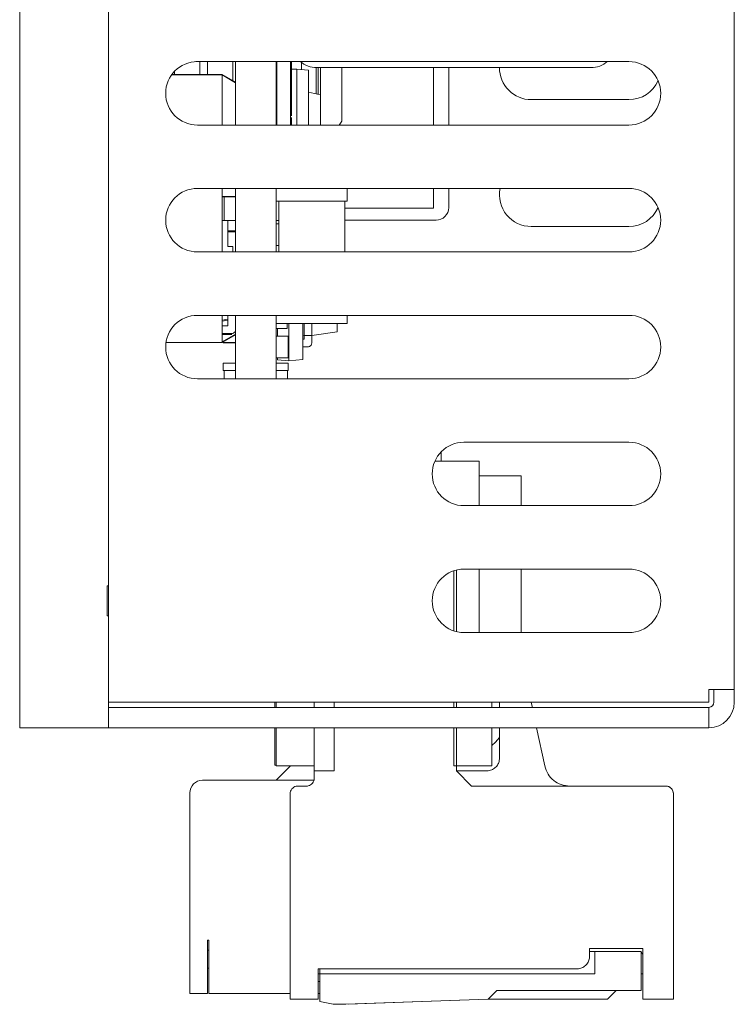
# Model space of a CAD drawing. Units: millimetres. Extents: x 15 to 410, y 10 to 287.
# Drawn here: x 295 to 323, y 92 to 131 of the extents above; entities that cross this region are included whole.
import ezdxf

# ---------------------------------------------------------------- set-up
doc = ezdxf.new("R2010")
doc.units = ezdxf.units.MM
doc.layers.get('0').update_dxf_attribs({"lineweight": 18})

msp = doc.modelspace()

# ---------------------------------------------------------------- linework, layer by layer
at = {"color": 7, "linetype": 'Continuous'}
for p, q in [((295.339, 103.322), (295.339, 177.322)), ((298.839, 173.322), (298.839, 108.916)), ((323.489, 104.822), (323.489, 173.322)), ((302.276, 129.571), (303.311, 129.571)), ((319.339, 129.572), (302.339, 129.572)), ((302.439, 129.571), (302.439, 129.064)), ((302.739, 129.571), (302.739, 129.064)), ((303.311, 129.572), (303.311, 129.571)), ((303.311, 129.571), (303.311, 129.571)), ((303.739, 128.817), (303.739, 129.572)), ((303.839, 129.572), (303.839, 127.072)), ((305.441, 127.072), (305.441, 129.572)), ((305.471, 127.486), (305.471, 129.572)), ((306.011, 129.572), (306.011, 127.399)), ((306.261, 129.275), (306.011, 129.275)), ((306.041, 129.572), (306.041, 127.429)), ((306.261, 129.275), (306.261, 127.072)), ((306.261, 129.275), (306.711, 129.235)), ((306.441, 129.259), (306.441, 129.534)), ((306.711, 128.435), (306.711, 129.235)), ((307.012, 129.335), (307.012, 128.302)), ((307.091, 129.334), (307.091, 128.285)), ((307.191, 129.334), (307.191, 128.264)), ((308.031, 127.219), (308.031, 129.334)), ((310.441, 129.334), (310.172, 129.334)), ((311.339, 129.334), (310.441, 129.334)), ((311.339, 129.334), (311.441, 129.334)), ((311.641, 129.334), (311.641, 127.072)), ((312.239, 129.334), (312.239, 127.072)), ((312.441, 129.334), (312.3, 129.334)), ((312.441, 129.334), (312.441, 129.334)), ((312.855, 129.334), (312.441, 129.334)), ((312.903, 129.334), (312.441, 129.334)), ((313.441, 129.334), (312.441, 129.334)), ((313.467, 129.334), (313.441, 129.334)), ((301.319, 129.044), (303.311, 129.044)), ((303.311, 129.064), (301.333, 129.064)), ((301.439, 129.188), (301.439, 129.064)), ((303.311, 129.064), (303.311, 129.044)), ((303.311, 129.064), (303.839, 128.759)), ((303.311, 129.044), (303.311, 127.072)), ((303.311, 129.044), (303.839, 128.739)), ((303.839, 128.739), (303.311, 129.044)), ((305.471, 128.614), (305.441, 128.614)), ((306.711, 127.072), (306.711, 128.435)), ((305.471, 128.314), (305.441, 128.314)), ((305.441, 128.314), (305.471, 128.314)), ((306.711, 128.366), (307.191, 128.264)), ((307.191, 127.072), (307.191, 128.264)), ((319.339, 128.072), (315.489, 128.072)), ((305.446, 127.072), (305.446, 127.483)), ((305.471, 127.483), (305.471, 127.486)), ((305.471, 127.072), (305.471, 127.483)), ((306.011, 127.399), (306.011, 127.366)), ((306.011, 127.366), (306.011, 127.363)), ((306.011, 127.363), (306.011, 127.072)), ((306.041, 127.363), (306.041, 127.072)), ((302.339, 127.072), (319.339, 127.072)), ((307.928, 127.072), (308.031, 127.219)), ((308.031, 127.219), (307.928, 127.072)), ((308.031, 127.219), (308.031, 127.219)), ((319.339, 124.572), (302.339, 124.572)), ((303.311, 124.572), (303.311, 122.072)), ((303.839, 124.572), (303.839, 122.072)), ((305.441, 122.072), (305.441, 124.572)), ((308.241, 124.572), (308.241, 124.07)), ((311.641, 124.572), (311.641, 123.8)), ((312.239, 124.572), (312.239, 123.822)), ((303.341, 124.259), (303.311, 124.259)), ((303.311, 124.239), (303.341, 124.239)), ((303.391, 124.239), (303.311, 124.239)), ((303.839, 124.259), (303.341, 124.259)), ((303.391, 124.239), (303.839, 124.239)), ((303.391, 124.239), (303.391, 123.309)), ((308.241, 124.07), (305.441, 124.07)), ((305.541, 124.07), (305.541, 122.072)), ((308.141, 122.072), (308.141, 124.07)), ((308.141, 123.8), (311.641, 123.8)), ((311.641, 123.8), (308.141, 123.8)), ((308.241, 124.07), (308.241, 124.07)), ((311.641, 123.8), (311.641, 123.8)), ((303.341, 123.309), (303.311, 123.309)), ((303.311, 123.309), (303.391, 123.309)), ((303.391, 123.309), (303.839, 123.309)), ((303.539, 122.281), (303.539, 123.309)), ((305.441, 123.309), (305.541, 123.309)), ((305.441, 123.182), (305.541, 123.173)), ((311.739, 123.322), (308.141, 123.322)), ((319.339, 123.072), (315.489, 123.072)), ((303.539, 122.906), (303.839, 122.906)), ((303.839, 122.866), (303.539, 122.866)), ((303.539, 122.281), (303.739, 122.281)), ((303.739, 122.281), (303.739, 122.072)), ((305.441, 122.32), (305.541, 122.32)), ((302.339, 122.072), (319.339, 122.072)), ((319.339, 119.572), (302.339, 119.572)), ((303.311, 119.572), (303.311, 118.504)), ((303.539, 119.572), (303.539, 119.417)), ((303.839, 119.572), (303.839, 117.072)), ((305.441, 117.072), (305.441, 119.572)), ((308.241, 119.572), (308.241, 119.244)), ((303.311, 119.386), (303.539, 119.417)), ((303.311, 119.386), (303.539, 119.417)), ((303.539, 119.377), (303.311, 119.346)), ((303.539, 119.377), (303.311, 119.346)), ((303.311, 119.156), (303.539, 119.156)), ((303.539, 119.417), (303.539, 119.156)), ((308.241, 119.244), (305.441, 119.244)), ((305.441, 119.244), (308.241, 119.244)), ((305.871, 119.051), (305.871, 119.244)), ((305.941, 118.558), (305.941, 119.244)), ((306.491, 117.831), (306.491, 119.244)), ((306.541, 118.779), (306.541, 119.244)), ((306.841, 118.779), (306.841, 119.244)), ((307.841, 119.244), (307.841, 118.919)), ((308.241, 119.244), (308.241, 119.244)), ((303.689, 118.856), (303.311, 118.856)), ((303.839, 118.829), (303.311, 118.524)), ((303.311, 118.524), (303.839, 118.829)), ((303.311, 118.816), (303.689, 118.816)), ((303.311, 118.504), (303.839, 118.809)), ((303.311, 118.504), (303.839, 118.809)), ((303.689, 118.856), (303.689, 118.856)), ((305.871, 119.051), (305.441, 119.051)), ((305.921, 118.753), (305.441, 118.753)), ((305.491, 119.051), (305.491, 118.753)), ((305.921, 117.893), (305.921, 118.753)), ((306.491, 118.786), (306.541, 118.779)), ((306.541, 118.779), (306.541, 118.779)), ((306.841, 118.779), (306.541, 118.779)), ((306.541, 118.779), (306.841, 118.779)), ((306.541, 118.629), (306.541, 118.779)), ((307.841, 118.919), (306.841, 118.779)), ((307.841, 118.919), (306.841, 118.779)), ((306.841, 118.779), (306.841, 118.779)), ((306.841, 118.779), (306.841, 118.479)), ((307.841, 118.919), (307.841, 118.919)), ((301.102, 118.504), (303.311, 118.504)), ((303.311, 118.504), (303.311, 118.504)), ((303.359, 118.552), (303.359, 118.507)), ((303.359, 118.507), (303.359, 118.487)), ((303.359, 118.507), (303.839, 118.507)), ((303.359, 118.487), (303.839, 118.487)), ((305.941, 118.558), (305.921, 118.558)), ((305.941, 118.108), (305.941, 118.558)), ((306.491, 118.629), (306.541, 118.629)), ((306.841, 118.479), (306.841, 118.479)), ((305.941, 118.108), (305.921, 118.108)), ((305.941, 118.108), (305.941, 117.783)), ((306.691, 118.329), (306.491, 118.329)), ((303.359, 117.392), (303.359, 117.692)), ((303.359, 117.692), (303.839, 117.692)), ((305.441, 117.893), (305.921, 117.893)), ((305.441, 117.692), (305.921, 117.692)), ((305.491, 117.893), (305.491, 117.823)), ((305.941, 117.783), (305.491, 117.823)), ((305.491, 117.823), (305.941, 117.783)), ((305.491, 117.823), (305.491, 117.823)), ((305.921, 117.392), (305.921, 117.692)), ((306.491, 117.831), (305.941, 117.783)), ((306.491, 117.831), (305.941, 117.783)), ((305.941, 117.783), (305.941, 117.783)), ((306.491, 117.831), (306.491, 117.831)), ((303.359, 117.392), (303.839, 117.392)), ((303.389, 117.072), (303.389, 117.392)), ((305.441, 117.392), (305.921, 117.392)), ((305.891, 117.392), (305.891, 117.072)), ((302.339, 117.072), (319.339, 117.072)), ((319.339, 114.572), (312.839, 114.572)), ((311.941, 114.192), (311.941, 113.821)), ((313.441, 113.821), (311.693, 113.821)), ((313.441, 113.821), (313.441, 112.072)), ((315.091, 113.252), (313.441, 113.252)), ((315.091, 113.252), (315.091, 112.072)), ((312.839, 112.072), (319.339, 112.072)), ((312.441, 107.137), (312.441, 109.507)), ((312.541, 109.536), (312.541, 107.108)), ((319.339, 109.572), (312.839, 109.572)), ((313.441, 109.572), (313.441, 107.072)), ((315.091, 109.572), (315.091, 107.072)), ((298.789, 108.916), (298.839, 108.916)), ((298.789, 108.916), (298.789, 107.728)), ((298.839, 107.728), (298.839, 108.916)), ((298.839, 107.728), (298.789, 107.728)), ((298.839, 107.728), (298.839, 103.322)), ((312.839, 107.072), (319.339, 107.072)), ((322.489, 104.322), (322.489, 104.822)), ((323.489, 104.822), (322.489, 104.822)), ((322.689, 104.822), (322.689, 104.322)), ((323.489, 104.822), (323.489, 104.322)), ((298.839, 104.322), (322.489, 104.322)), ((322.489, 104.122), (298.839, 104.122)), ((305.391, 104.122), (305.391, 104.322)), ((305.441, 104.322), (305.441, 104.122)), ((306.941, 104.322), (306.941, 104.122)), ((307.731, 104.122), (307.731, 104.322)), ((312.441, 104.122), (312.441, 104.322)), ((312.541, 104.322), (312.541, 104.122)), ((313.941, 104.322), (313.941, 104.122)), ((314.241, 104.122), (314.241, 104.322)), ((315.487, 104.322), (315.491, 104.317)), ((315.491, 104.317), (315.533, 104.122)), ((322.489, 104.122), (322.489, 103.322)), ((298.839, 103.322), (295.339, 103.322)), ((322.489, 103.322), (298.839, 103.322)), ((305.391, 101.85), (305.391, 103.322)), ((305.441, 103.322), (305.441, 101.821)), ((306.941, 103.322), (306.941, 101.821)), ((307.731, 101.621), (307.731, 103.322)), ((312.441, 101.821), (312.441, 103.322)), ((312.541, 103.322), (312.541, 101.621)), ((313.941, 103.322), (313.941, 101.821)), ((314.241, 102.121), (314.241, 103.322)), ((315.703, 103.322), (316.023, 101.813)), ((305.441, 101.85), (305.391, 101.85)), ((305.391, 101.85), (305.391, 101.85)), ((305.391, 101.85), (305.441, 101.85)), ((306.941, 101.821), (305.441, 101.821)), ((305.441, 101.821), (305.441, 101.821)), ((306.012, 101.821), (305.441, 101.25)), ((306.941, 101.85), (306.941, 101.85)), ((306.941, 101.85), (306.941, 101.85)), ((306.941, 101.821), (306.941, 101.622)), ((313.941, 101.821), (312.441, 101.821)), ((312.541, 101.821), (313.941, 101.821)), ((313.941, 101.821), (313.941, 101.821)), ((316.023, 101.813), (316.023, 101.813)), ((306.941, 101.621), (306.941, 101.321)), ((307.731, 101.621), (306.941, 101.621)), ((313.141, 101.021), (312.541, 101.621)), ((313.741, 101.621), (312.541, 101.621)), ((306.91, 101.25), (302.541, 101.25)), ((306.641, 101.021), (306.291, 101.021)), ((306.291, 101.021), (306.291, 101.021)), ((313.141, 101.021), (320.791, 101.021)), ((317.002, 101.021), (317.002, 101.021)), ((320.791, 101.021), (320.791, 101.021)), ((302.041, 100.75), (302.041, 92.85)), ((305.991, 100.721), (305.991, 92.621)), ((321.091, 100.721), (321.091, 92.621)), ((302.741, 94.95), (302.791, 94.95)), ((302.741, 92.85), (302.741, 94.95)), ((302.791, 94.95), (302.741, 94.95)), ((302.791, 94.95), (302.791, 92.85)), ((302.741, 94.55), (302.791, 94.55)), ((319.891, 94.621), (317.791, 94.621)), ((317.791, 94.621), (317.791, 94.321)), ((317.791, 94.501), (317.991, 94.501)), ((317.991, 94.501), (317.991, 93.621)), ((319.816, 94.501), (317.991, 94.501)), ((319.816, 92.971), (319.816, 94.501)), ((319.816, 94.501), (319.891, 94.371)), ((319.891, 92.621), (319.891, 94.621)), ((319.891, 94.621), (319.891, 94.621)), ((319.891, 94.621), (319.891, 94.621)), ((319.891, 94.621), (319.891, 94.621)), ((319.891, 94.621), (319.891, 94.621)), ((319.891, 94.621), (319.891, 94.621)), ((319.891, 94.621), (319.891, 94.621)), ((302.741, 93.85), (302.791, 93.85)), ((302.791, 93.85), (302.741, 93.85)), ((317.291, 93.821), (307.091, 93.821)), ((307.091, 93.821), (307.091, 92.621)), ((307.166, 93.621), (307.091, 93.621)), ((307.166, 93.621), (307.166, 93.821)), ((307.166, 92.526), (307.166, 93.621)), ((307.166, 93.621), (317.991, 93.621)), ((319.816, 93.621), (319.891, 93.621)), ((319.891, 93.621), (319.816, 93.621)), ((307.091, 93.321), (307.166, 93.321)), ((307.091, 93.321), (307.166, 93.321)), ((302.041, 92.85), (302.741, 92.85)), ((302.041, 92.85), (302.741, 92.85)), ((302.041, 92.85), (302.041, 92.85)), ((302.741, 92.85), (302.741, 92.85)), ((302.791, 92.85), (305.991, 92.85)), ((302.791, 92.85), (305.991, 92.85)), ((302.791, 92.85), (302.791, 92.85)), ((305.991, 92.85), (303.286, 92.85)), ((303.286, 92.85), (303.286, 92.85)), ((303.286, 92.85), (305.991, 92.85)), ((305.991, 92.85), (303.286, 92.85)), ((303.286, 92.85), (303.286, 92.85)), ((303.286, 92.85), (305.991, 92.85)), ((305.991, 92.85), (303.286, 92.85)), ((303.286, 92.85), (303.286, 92.85)), ((303.286, 92.85), (305.991, 92.85)), ((305.991, 92.85), (303.286, 92.85)), ((303.286, 92.85), (303.286, 92.85)), ((303.286, 92.85), (305.991, 92.85)), ((305.991, 92.85), (303.286, 92.85)), ((303.286, 92.85), (303.286, 92.85)), ((303.286, 92.85), (305.991, 92.85)), ((305.991, 92.85), (303.286, 92.85)), ((303.286, 92.85), (303.286, 92.85)), ((303.286, 92.85), (305.991, 92.85)), ((305.991, 92.85), (303.286, 92.85)), ((303.286, 92.85), (303.286, 92.85)), ((303.286, 92.85), (305.991, 92.85)), ((305.991, 92.85), (303.286, 92.85)), ((303.286, 92.85), (303.286, 92.85)), ((303.286, 92.85), (305.991, 92.85)), ((307.091, 92.85), (307.166, 92.85)), ((307.091, 92.85), (307.166, 92.85)), ((307.166, 92.85), (307.091, 92.85)), ((307.091, 92.85), (307.166, 92.85)), ((307.166, 92.85), (307.091, 92.85)), ((307.091, 92.85), (307.166, 92.85)), ((307.166, 92.85), (307.091, 92.85)), ((307.091, 92.85), (307.166, 92.85)), ((307.166, 92.85), (307.091, 92.85)), ((307.091, 92.85), (307.166, 92.85)), ((307.166, 92.85), (307.091, 92.85)), ((307.091, 92.85), (307.166, 92.85)), ((307.166, 92.85), (307.091, 92.85)), ((307.091, 92.85), (307.166, 92.85)), ((307.166, 92.85), (307.091, 92.85)), ((307.091, 92.85), (307.166, 92.85)), ((307.166, 92.85), (307.091, 92.85)), ((307.091, 92.85), (307.166, 92.85)), ((314.141, 92.971), (313.791, 92.621)), ((319.816, 92.971), (314.141, 92.971)), ((314.141, 92.971), (314.141, 92.971)), ((314.141, 92.971), (314.141, 92.971)), ((314.141, 92.971), (314.141, 92.971)), ((314.141, 92.971), (314.141, 92.971)), ((318.841, 92.971), (314.141, 92.971)), ((318.841, 92.971), (318.491, 92.621)), ((318.841, 92.971), (318.841, 92.971)), ((318.841, 92.971), (318.841, 92.971)), ((318.841, 92.971), (318.841, 92.971)), ((318.841, 92.971), (318.841, 92.971)), ((318.841, 92.971), (318.841, 92.971)), ((319.816, 92.971), (319.816, 92.971)), ((305.991, 92.621), (307.091, 92.621)), ((305.991, 92.621), (305.991, 92.621)), ((307.091, 92.621), (307.091, 92.621)), ((307.166, 92.526), (307.691, 92.421)), ((307.166, 92.526), (307.166, 92.526)), ((308.191, 92.421), (307.691, 92.421)), ((307.691, 92.421), (307.691, 92.421)), ((313.791, 92.621), (308.191, 92.421)), ((308.191, 92.421), (308.191, 92.421)), ((312.656, 92.581), (308.283, 92.424)), ((308.283, 92.424), (308.283, 92.424)), ((308.283, 92.424), (308.283, 92.424)), ((308.283, 92.424), (308.283, 92.424)), ((308.283, 92.424), (308.283, 92.424)), ((308.283, 92.424), (308.283, 92.424)), ((312.656, 92.581), (312.656, 92.581)), ((312.656, 92.581), (312.656, 92.581)), ((312.656, 92.581), (312.656, 92.581)), ((312.656, 92.581), (312.656, 92.581)), ((312.656, 92.581), (312.656, 92.581)), ((313.791, 92.621), (313.791, 92.621)), ((318.491, 92.621), (313.791, 92.621)), ((318.491, 92.621), (318.491, 92.621)), ((319.891, 92.621), (321.091, 92.621)), ((319.891, 92.621), (319.891, 92.621)), ((321.091, 92.621), (321.091, 92.621))]:
    msp.add_line(p, q, dxfattribs=at)
for points in [[(307.041, 129.334), (307.131, 129.334), (307.42, 129.334), (307.921, 129.334), (308.623, 129.334), (309.486, 129.334), (310.453, 129.334), (311.459, 129.334), (312.441, 129.334), (313.424, 129.334), (314.429, 129.334), (315.396, 129.334), (316.26, 129.334), (316.961, 129.334), (317.462, 129.334), (317.751, 129.334), (317.841, 129.334)], [(313.941, 102.62), (314.086, 102.747), (314.241, 102.929)]]:
    msp.add_lwpolyline(points, dxfattribs=at)
for centre, radius, start, end in [((302.339, 128.322), 1.25, 90, 270), ((307.041, 130.334), 1, 229.6512, 270), ((315.489, 129.322), 1.25, 179.4712, 270), ((317.841, 130.334), 1, 270, 310.3488), ((319.339, 128.322), 1.25, 270, 90), ((319.339, 129.322), 1.25, 270, 336.4218), ((302.339, 123.322), 1.25, 90, 270), ((315.489, 124.322), 1.25, 168.463, 270), ((319.339, 123.322), 1.25, 270, 90), ((311.739, 123.822), 0.5, 270, 360), ((319.339, 124.322), 1.25, 270, 336.4218), ((302.339, 118.322), 1.25, 90, 270), ((319.339, 118.322), 1.25, 270, 90), ((312.839, 113.322), 1.25, 90, 270), ((319.339, 113.322), 1.25, 270, 90), ((312.839, 108.322), 1.25, 90, 270), ((319.339, 108.322), 1.25, 270, 90), ((322.489, 104.322), 0.2, 270, 0), ((322.489, 104.322), 1, 270, 0), ((302.541, 100.75), 0.5, 90, 180)]:
    msp.add_arc(centre, radius, start, end, dxfattribs=at)
for points, knots in [([(310.71, 129.334), (310.704, 129.334), (310.671, 129.334), (310.62, 129.334), (310.564, 129.334), (310.507, 129.334), (310.464, 129.334), (310.436, 129.334), (310.419, 129.334), (310.417, 129.334), (310.415, 129.334)], [0, 0, 0, 0, 228.548535, 1146.16298, 1799.867784, 2396.007458, 3516.576038, 4072.61831, 4628.865955, 5583.553299, 5583.553299, 5583.553299, 5583.553299]), ([(310.415, 129.334), (310.416, 129.334), (310.416, 129.334), (310.43, 129.334), (310.476, 129.334), (310.546, 129.334), (310.619, 129.334), (310.69, 129.334), (310.763, 129.334), (310.847, 129.334), (310.906, 129.334), (310.941, 129.334)], [0, 0, 0, 0, 178.409826, 899.467196, 1784.070773, 2694.896425, 3361.129446, 4027.075218, 4692.259599, 5356.772426, 6279.158784, 6279.158784, 6279.158784, 6279.158784]), ([(310.941, 129.334), (310.934, 129.334), (310.901, 129.334), (310.841, 129.334), (310.761, 129.334), (310.682, 129.334), (310.589, 129.334), (310.499, 129.334), (310.436, 129.334), (310.417, 129.334), (310.416, 129.334), (310.415, 129.334)], [0, 0, 0, 0, 179.935645, 899.94443, 1620.1995, 2341.053735, 3063.232239, 4283.904426, 5164.345925, 6047.344319, 6281.180715, 6281.180715, 6281.180715, 6281.180715]), ([(310.428, 129.334), (310.429, 129.334), (310.43, 129.334), (310.441, 129.334), (310.489, 129.334), (310.548, 129.334), (310.579, 129.334)], [0, 0, 0, 0, 176.82246, 888.929267, 1884.824088, 2982.428259, 2982.428259, 2982.428259, 2982.428259]), ([(310.507, 129.334), (310.502, 129.334), (310.481, 129.334), (310.457, 129.334), (310.435, 129.334), (310.429, 129.334), (310.428, 129.334), (310.428, 129.334)], [0, 0, 0, 0, 353.870158, 1408.832184, 2073.063068, 3411.265221, 3678.053433, 3678.053433, 3678.053433, 3678.053433]), ([(310.518, 129.334), (310.518, 129.334), (310.519, 129.334), (310.528, 129.334), (310.558, 129.334), (310.572, 129.334)], [0, 0, 0, 0, 266.332676, 1342.296491, 2378.55136, 2378.55136, 2378.55136, 2378.55136]), ([(310.73, 129.334), (310.723, 129.334), (310.696, 129.334), (310.649, 129.334), (310.596, 129.334), (310.55, 129.334), (310.522, 129.334), (310.519, 129.334), (310.518, 129.334)], [0, 0, 0, 0, 233.040082, 945.454822, 1655.521442, 2474.819813, 3392.358292, 4284.583014, 4284.583014, 4284.583014, 4284.583014]), ([(310.518, 129.334), (310.518, 129.334), (310.519, 129.334), (310.53, 129.334), (310.569, 129.334), (310.617, 129.334), (310.676, 129.334), (310.746, 129.334), (310.798, 129.334), (310.828, 129.334)], [0, 0, 0, 0, 231.789891, 1173.231304, 1853.756968, 2532.613375, 3176.420378, 3947.33086, 4980.089936, 4980.089936, 4980.089936, 4980.089936]), ([(310.909, 129.334), (310.902, 129.334), (310.869, 129.334), (310.816, 129.334), (310.742, 129.334), (310.666, 129.334), (310.609, 129.334), (310.562, 129.334), (310.525, 129.334), (310.52, 129.334), (310.518, 129.334)], [0, 0, 0, 0, 206.84067, 1034.526516, 1644.216241, 2513.372509, 3390.593176, 3822.697124, 4696.618549, 5586.462176, 5586.462176, 5586.462176, 5586.462176]), ([(310.572, 129.334), (310.577, 129.334), (310.596, 129.334), (310.643, 129.334), (310.687, 129.334), (310.71, 129.334)], [0, 0, 0, 0, 295.975358, 1297.62747, 2379.08207, 2379.08207, 2379.08207, 2379.08207]), ([(310.941, 129.334), (310.941, 129.334), (310.939, 129.334), (310.934, 129.334), (310.924, 129.334), (310.909, 129.334), (310.875, 129.334), (310.818, 129.334), (310.767, 129.334), (310.738, 129.334), (310.73, 129.334)], [0, 0, 0, 0, 268.447215, 1343.279395, 1880.48663, 2418.968159, 3460.32177, 4436.339266, 5232.841335, 5591.190999, 5591.190999, 5591.190999, 5591.190999]), ([(310.738, 129.334), (310.745, 129.334), (310.778, 129.334), (310.842, 129.334), (310.891, 129.334), (310.916, 129.334)], [0, 0, 0, 0, 250.285091, 1261.82029, 2380.458764, 2380.458764, 2380.458764, 2380.458764]), ([(310.916, 129.334), (310.921, 129.334), (310.937, 129.334), (310.96, 129.334), (310.984, 129.334), (310.995, 129.334), (311.001, 129.334)], [0, 0, 0, 0, 428.792175, 1274.588052, 2122.229538, 2987.382459, 2987.382459, 2987.382459, 2987.382459]), ([(311.467, 129.334), (311.467, 129.334), (311.466, 129.334), (311.452, 129.334), (311.405, 129.334), (311.316, 129.334), (311.217, 129.334), (311.121, 129.334), (311.037, 129.334), (310.976, 129.334), (310.941, 129.334)], [0, 0, 0, 0, 160.16709, 808.08613, 1616.113917, 2408.715169, 3558.700923, 4151.690955, 4743.980959, 5598.510598, 5598.510598, 5598.510598, 5598.510598]), ([(310.941, 129.334), (310.947, 129.334), (310.981, 129.334), (311.041, 129.334), (311.12, 129.334), (311.199, 129.334), (311.271, 129.334), (311.348, 129.334), (311.407, 129.334), (311.449, 129.334), (311.465, 129.334), (311.466, 129.334), (311.467, 129.334)], [0, 0, 0, 0, 195.755267, 979.03742, 1762.720012, 2547.064611, 3332.57801, 4025.393263, 5150.575376, 5687.058383, 6567.083019, 6897.277342, 6897.277342, 6897.277342, 6897.277342]), ([(311.001, 129.334), (311.005, 129.334), (311.024, 129.334), (311.067, 129.334), (311.137, 129.334), (311.185, 129.334), (311.207, 129.334)], [0, 0, 0, 0, 242.275143, 1222.713198, 2208.534389, 2988.389166, 2988.389166, 2988.389166, 2988.389166]), ([(311.207, 129.334), (311.201, 129.334), (311.182, 129.334), (311.151, 129.334), (311.116, 129.334), (311.079, 129.334), (311.049, 129.334), (311.046, 129.334), (311.044, 129.334)], [0, 0, 0, 0, 255.711367, 729.875415, 1230.904641, 1823.863204, 3048.534946, 4292.155866, 4292.155866, 4292.155866, 4292.155866]), ([(311.207, 129.334), (311.214, 129.334), (311.244, 129.334), (311.288, 129.334), (311.335, 129.334), (311.382, 129.334), (311.419, 129.334), (311.445, 129.334), (311.463, 129.334), (311.465, 129.334), (311.467, 129.334)], [0, 0, 0, 0, 258.772762, 1172.794, 1736.805132, 2295.830703, 3425.390358, 4006.50331, 4587.636495, 5598.419828, 5598.419828, 5598.419828, 5598.419828]), ([(311.364, 129.334), (311.364, 129.334), (311.363, 129.334), (311.351, 129.334), (311.315, 129.334), (311.274, 129.334), (311.237, 129.334), (311.215, 129.334), (311.207, 129.334)], [0, 0, 0, 0, 304.552889, 1539.598272, 2519.828298, 3300.205851, 3931.638514, 4295.015025, 4295.015025, 4295.015025, 4295.015025]), ([(311.467, 129.334), (311.467, 129.334), (311.466, 129.334), (311.457, 129.334), (311.436, 129.334), (311.415, 129.334), (311.382, 129.334), (311.337, 129.334), (311.276, 129.334), (311.235, 129.334), (311.21, 129.334)], [0, 0, 0, 0, 262.42735, 1322.293674, 1848.658815, 2374.689864, 2900.714813, 3961.624281, 4581.27252, 5600.834669, 5600.834669, 5600.834669, 5600.834669]), ([(311.21, 129.334), (311.216, 129.334), (311.247, 129.334), (311.295, 129.334), (311.34, 129.334), (311.361, 129.334), (311.363, 129.334), (311.364, 129.334)], [0, 0, 0, 0, 265.93993, 1337.556734, 2168.767154, 3000.013755, 3688.046541, 3688.046541, 3688.046541, 3688.046541]), ([(312.415, 129.334), (312.416, 129.334), (312.417, 129.334), (312.423, 129.334), (312.445, 129.334), (312.48, 129.334), (312.53, 129.334), (312.59, 129.334), (312.653, 129.334), (312.704, 129.334), (312.738, 129.334)], [0, 0, 0, 0, 213.778102, 1073.10972, 1690.910265, 2292.854721, 3424.279664, 3977.372571, 4530.546774, 5620.67892, 5620.67892, 5620.67892, 5620.67892]), ([(312.544, 129.334), (312.536, 129.334), (312.501, 129.334), (312.465, 129.334), (312.436, 129.334), (312.419, 129.334), (312.417, 129.334), (312.415, 129.334)], [0, 0, 0, 0, 342.193081, 1523.57168, 2109.78876, 2696.222356, 3702.717824, 3702.717824, 3702.717824, 3702.717824]), ([(312.415, 129.334), (312.416, 129.334), (312.416, 129.334), (312.423, 129.334), (312.449, 129.334), (312.487, 129.334), (312.55, 129.334), (312.613, 129.334), (312.692, 129.334), (312.74, 129.334), (312.768, 129.334)], [0, 0, 0, 0, 202.784942, 1018.52377, 1562.215291, 2602.797157, 3123.586975, 4172.772321, 4769.090735, 5620.757838, 5620.757838, 5620.757838, 5620.757838]), ([(312.698, 129.334), (312.691, 129.334), (312.658, 129.334), (312.612, 129.334), (312.561, 129.334), (312.521, 129.334), (312.474, 129.334), (312.439, 129.334), (312.419, 129.334), (312.417, 129.334), (312.415, 129.334)], [0, 0, 0, 0, 246.712546, 1239.450492, 1733.840047, 2379.487064, 3024.455448, 4184.366891, 4771.322007, 5621.403184, 5621.403184, 5621.403184, 5621.403184]), ([(312.428, 129.334), (312.429, 129.334), (312.43, 129.334), (312.44, 129.334), (312.459, 129.334), (312.484, 129.334), (312.503, 129.334), (312.512, 129.334)], [0, 0, 0, 0, 569.047642, 1336.620597, 2093.197811, 2936.132016, 3702.814702, 3702.814702, 3702.814702, 3702.814702]), ([(312.512, 129.334), (312.505, 129.334), (312.492, 129.334), (312.469, 129.334), (312.447, 129.334), (312.431, 129.334), (312.429, 129.334), (312.428, 129.334)], [0, 0, 0, 0, 568.649163, 1142.646595, 2025.431761, 2917.718797, 3702.900758, 3702.900758, 3702.900758, 3702.900758]), ([(312.441, 129.334), (312.441, 129.334), (312.442, 129.334), (312.448, 129.334), (312.471, 129.334), (312.507, 129.334), (312.553, 129.334), (312.59, 129.334), (312.642, 129.334), (312.689, 129.334), (312.721, 129.334), (312.725, 129.334)], [0, 0, 0, 0, 264.638761, 1328.769584, 1993.560177, 3282.036803, 3895.585116, 4476.695062, 5039.793174, 6177.020417, 6321.510756, 6321.510756, 6321.510756, 6321.510756]), ([(312.512, 129.334), (312.518, 129.334), (312.534, 129.334), (312.556, 129.334), (312.577, 129.334), (312.592, 129.334), (312.594, 129.334), (312.595, 129.334)], [0, 0, 0, 0, 568.22604, 1294.221558, 2027.880076, 2864.790867, 3703.962823, 3703.962823, 3703.962823, 3703.962823]), ([(312.595, 129.334), (312.595, 129.334), (312.594, 129.334), (312.586, 129.334), (312.571, 129.334), (312.549, 129.334), (312.527, 129.334), (312.514, 129.334), (312.512, 129.334)], [0, 0, 0, 0, 661.026836, 1327.619817, 2128.491592, 3073.650386, 4066.373712, 4313.320413, 4313.320413, 4313.320413, 4313.320413]), ([(312.518, 129.334), (312.518, 129.334), (312.519, 129.334), (312.528, 129.334), (312.558, 129.334), (312.572, 129.334)], [0, 0, 0, 0, 268.1185, 1351.296908, 2394.500112, 2394.500112, 2394.500112, 2394.500112]), ([(312.587, 129.334), (312.575, 129.334), (312.546, 129.334), (312.522, 129.334), (312.519, 129.334), (312.518, 129.334)], [0, 0, 0, 0, 578.515104, 1499.206978, 2394.498097, 2394.498097, 2394.498097, 2394.498097]), ([(312.518, 129.334), (312.518, 129.334), (312.519, 129.334), (312.533, 129.334), (312.568, 129.334), (312.625, 129.334), (312.671, 129.334), (312.698, 129.334)], [0, 0, 0, 0, 239.923609, 1112.713106, 1982.678971, 2738.983794, 3703.99433, 3703.99433, 3703.99433, 3703.99433]), ([(312.752, 129.334), (312.725, 129.334), (312.671, 129.334), (312.601, 129.334), (312.546, 129.334), (312.521, 129.334), (312.519, 129.334), (312.518, 129.334)], [0, 0, 0, 0, 793.83197, 1588.820023, 2380.431702, 3280.731455, 3703.913416, 3703.913416, 3703.913416, 3703.913416]), ([(312.572, 129.334), (312.577, 129.334), (312.596, 129.334), (312.643, 129.334), (312.687, 129.334), (312.71, 129.334)], [0, 0, 0, 0, 297.959612, 1306.326919, 2395.03172, 2395.03172, 2395.03172, 2395.03172]), ([(312.71, 129.334), (312.704, 129.334), (312.672, 129.334), (312.64, 129.334), (312.616, 129.334)], [0, 0, 0, 0, 343.845651, 1694.840672, 1694.840672, 1694.840672, 1694.840672]), ([(312.73, 129.334), (312.723, 129.334), (312.696, 129.334), (312.658, 129.334), (312.634, 129.334), (312.625, 129.334)], [0, 0, 0, 0, 429.27384, 1741.584617, 2395.577334, 2395.577334, 2395.577334, 2395.577334]), ([(312.725, 129.334), (312.732, 129.334), (312.765, 129.334), (312.826, 129.334), (312.898, 129.334), (312.951, 129.334), (312.971, 129.334), (312.981, 129.334)], [0, 0, 0, 0, 216.088967, 1090.392691, 1965.690551, 2874.553222, 3706.91543, 3706.91543, 3706.91543, 3706.91543]), ([(312.941, 129.334), (312.941, 129.334), (312.939, 129.334), (312.934, 129.334), (312.924, 129.334), (312.909, 129.334), (312.875, 129.334), (312.818, 129.334), (312.767, 129.334), (312.738, 129.334), (312.73, 129.334)], [0, 0, 0, 0, 270.25944, 1352.347563, 1893.181359, 2435.298052, 3483.6816, 4466.287964, 5268.167034, 5628.935834, 5628.935834, 5628.935834, 5628.935834]), ([(312.738, 129.334), (312.745, 129.334), (312.778, 129.334), (312.842, 129.334), (312.891, 129.334), (312.916, 129.334)], [0, 0, 0, 0, 251.962253, 1270.275751, 2396.410224, 2396.410224, 2396.410224, 2396.410224]), ([(312.768, 129.334), (312.775, 129.334), (312.808, 129.334), (312.859, 129.334), (312.931, 129.334), (312.988, 129.334), (313.032, 129.334), (313.059, 129.334), (313.085, 129.334), (313.094, 129.334), (313.095, 129.334), (313.095, 129.334)], [0, 0, 0, 0, 249.205499, 1251.639495, 1887.021106, 3118.766601, 3742.122132, 4332.205766, 4922.317376, 6113.925838, 6329.338139, 6329.338139, 6329.338139, 6329.338139]), ([(312.992, 129.334), (312.992, 129.334), (312.992, 129.334), (312.987, 129.334), (312.966, 129.334), (312.92, 129.334), (312.861, 129.334), (312.809, 129.334), (312.779, 129.334), (312.772, 129.334)], [0, 0, 0, 0, 273.61131, 821.975158, 1930.933626, 2861.56211, 3793.25389, 4705.661261, 5019.787137, 5019.787137, 5019.787137, 5019.787137]), ([(312.811, 129.334), (312.816, 129.334), (312.84, 129.334), (312.884, 129.334), (312.946, 129.334), (313.019, 129.334), (313.097, 129.334), (313.151, 129.334), (313.169, 129.334)], [0, 0, 0, 0, 204.41806, 1022.188044, 1840.133274, 2659.187567, 3760.718729, 4317.731904, 4317.731904, 4317.731904, 4317.731904]), ([(313.161, 129.334), (313.155, 129.334), (313.125, 129.334), (313.062, 129.334), (312.998, 129.334), (312.927, 129.334), (312.884, 129.334), (312.855, 129.334)], [0, 0, 0, 0, 201.087142, 912.410404, 1914.273859, 2505.01603, 3709.71117, 3709.71117, 3709.71117, 3709.71117]), ([(312.903, 129.334), (312.903, 129.334), (312.903, 129.334), (312.907, 129.334), (312.918, 129.334), (312.939, 129.334), (312.98, 129.334), (313.051, 129.334), (313.119, 129.334), (313.159, 129.334), (313.174, 129.334)], [0, 0, 0, 0, 222.584133, 1114.137834, 1764.047079, 2317.690557, 3312.721411, 4268.726078, 5154.725626, 5629.739987, 5629.739987, 5629.739987, 5629.739987]), ([(312.916, 129.334), (312.921, 129.334), (312.937, 129.334), (312.96, 129.334), (312.984, 129.334), (312.995, 129.334), (313.001, 129.334)], [0, 0, 0, 0, 431.686056, 1283.190136, 2136.552281, 3007.544044, 3007.544044, 3007.544044, 3007.544044]), ([(312.941, 129.334), (312.944, 129.334), (312.956, 129.334), (312.97, 129.334), (312.987, 129.334), (312.99, 129.334), (312.992, 129.334)], [0, 0, 0, 0, 264.604178, 1324.129335, 1853.574218, 3007.73626, 3007.73626, 3007.73626, 3007.73626]), ([(312.981, 129.334), (312.984, 129.334), (313.002, 129.334), (313.044, 129.334), (313.116, 129.334), (313.168, 129.334), (313.193, 129.334)], [0, 0, 0, 0, 238.115384, 1166.538893, 2094.62243, 3008.336616, 3008.336616, 3008.336616, 3008.336616]), ([(313.001, 129.334), (313.005, 129.334), (313.024, 129.334), (313.067, 129.334), (313.137, 129.334), (313.185, 129.334), (313.207, 129.334)], [0, 0, 0, 0, 243.909832, 1230.963138, 2223.435903, 3008.552548, 3008.552548, 3008.552548, 3008.552548]), ([(313.207, 129.334), (313.201, 129.334), (313.182, 129.334), (313.151, 129.334), (313.116, 129.334), (313.079, 129.334), (313.049, 129.334), (313.046, 129.334), (313.044, 129.334)], [0, 0, 0, 0, 257.436555, 734.799607, 1239.209088, 1836.168116, 3069.102253, 4321.113411, 4321.113411, 4321.113411, 4321.113411]), ([(313.095, 129.334), (313.095, 129.334), (313.094, 129.334), (313.089, 129.334), (313.081, 129.334), (313.076, 129.334)], [0, 0, 0, 0, 400.74437, 1203.871516, 2399.02711, 2399.02711, 2399.02711, 2399.02711]), ([(313.467, 129.334), (313.467, 129.334), (313.466, 129.334), (313.458, 129.334), (313.429, 129.334), (313.388, 129.334), (313.336, 129.334), (313.29, 129.334), (313.224, 129.334), (313.17, 129.334), (313.133, 129.334)], [0, 0, 0, 0, 217.515917, 1094.567853, 1638.12953, 2735.611913, 3310.01429, 3882.992133, 4455.885333, 5638.006505, 5638.006505, 5638.006505, 5638.006505]), ([(313.133, 129.334), (313.14, 129.334), (313.16, 129.334), (313.206, 129.334), (313.267, 129.334), (313.322, 129.334), (313.358, 129.334), (313.362, 129.334), (313.364, 129.334)], [0, 0, 0, 0, 238.314829, 716.036617, 1679.853898, 2532.661873, 3384.659121, 4322.304394, 4322.304394, 4322.304394, 4322.304394]), ([(313.364, 129.334), (313.364, 129.334), (313.363, 129.334), (313.35, 129.334), (313.305, 129.334), (313.246, 129.334), (313.194, 129.334), (313.166, 129.334), (313.161, 129.334)], [0, 0, 0, 0, 263.145153, 1264.47136, 2267.527691, 3230.556651, 4125.565744, 4323.716438, 4323.716438, 4323.716438, 4323.716438]), ([(313.169, 129.334), (313.176, 129.334), (313.21, 129.334), (313.257, 129.334), (313.31, 129.334), (313.351, 129.334), (313.4, 129.334), (313.435, 129.334), (313.462, 129.334), (313.465, 129.334), (313.467, 129.334)], [0, 0, 0, 0, 238.65125, 1202.298919, 1680.909878, 2301.931879, 2922.894445, 3998.598321, 4527.087382, 5635.568425, 5635.568425, 5635.568425, 5635.568425]), ([(313.174, 129.334), (313.18, 129.334), (313.214, 129.334), (313.275, 129.334), (313.344, 129.334), (313.401, 129.334), (313.418, 129.334), (313.428, 129.334)], [0, 0, 0, 0, 211.820183, 1069.277868, 1930.348374, 2742.137085, 3712.467958, 3712.467958, 3712.467958, 3712.467958]), ([(313.193, 129.334), (313.2, 129.334), (313.232, 129.334), (313.276, 129.334), (313.333, 129.334), (313.383, 129.334), (313.415, 129.334), (313.432, 129.334), (313.44, 129.334), (313.441, 129.334), (313.441, 129.334)], [0, 0, 0, 0, 246.746156, 1185.250306, 1649.79346, 2588.181198, 3541.360942, 3999.779866, 4811.755554, 5635.961746, 5635.961746, 5635.961746, 5635.961746]), ([(313.207, 129.334), (313.214, 129.334), (313.244, 129.334), (313.288, 129.334), (313.329, 129.334), (313.346, 129.334), (313.352, 129.334)], [0, 0, 0, 0, 385.130624, 1745.465335, 2584.881193, 3010.631376, 3010.631376, 3010.631376, 3010.631376]), ([(313.364, 129.334), (313.364, 129.334), (313.363, 129.334), (313.351, 129.334), (313.315, 129.334), (313.274, 129.334), (313.237, 129.334), (313.215, 129.334), (313.207, 129.334)], [0, 0, 0, 0, 306.606493, 1549.979803, 2536.819532, 3322.459181, 3958.149602, 4323.976366, 4323.976366, 4323.976366, 4323.976366]), ([(313.467, 129.334), (313.467, 129.334), (313.466, 129.334), (313.457, 129.334), (313.436, 129.334), (313.415, 129.334), (313.382, 129.334), (313.337, 129.334), (313.276, 129.334), (313.235, 129.334), (313.21, 129.334)], [0, 0, 0, 0, 264.19654, 1331.2081, 1861.121803, 2390.699163, 2920.270383, 3988.332119, 4612.157801, 5638.593469, 5638.593469, 5638.593469, 5638.593469]), ([(313.21, 129.334), (313.216, 129.334), (313.247, 129.334), (313.295, 129.334), (313.34, 129.334), (313.361, 129.334), (313.363, 129.334), (313.364, 129.334)], [0, 0, 0, 0, 267.724688, 1346.533255, 2183.322037, 3020.147244, 3712.797509, 3712.797509, 3712.797509, 3712.797509]), ([(313.38, 129.334), (313.396, 129.334), (313.422, 129.334), (313.444, 129.334), (313.463, 129.334), (313.465, 129.334), (313.467, 129.334)], [0, 0, 0, 0, 889.031945, 1456.836967, 2024.661758, 3012.297382, 3012.297382, 3012.297382, 3012.297382]), ([(313.428, 129.334), (313.429, 129.334), (313.435, 129.334), (313.438, 129.334), (313.441, 129.334), (313.441, 129.334), (313.441, 129.334)], [0, 0, 0, 0, 265.130082, 1328.154175, 2170.079713, 3012.569029, 3012.569029, 3012.569029, 3012.569029]), ([(303.839, 119.006), (303.837, 118.986), (303.833, 118.947), (303.803, 118.906), (303.773, 118.88), (303.738, 118.861), (303.709, 118.858), (303.689, 118.856)], [0, 0, 0, 0, 900.326616, 1801.481626, 2256.241472, 2697.432697, 3609.333096, 3609.333096, 3609.333096, 3609.333096]), ([(314.241, 102.121), (314.236, 102.065), (314.224, 101.952), (314.138, 101.802), (314.011, 101.689), (313.871, 101.63), (313.778, 101.623), (313.741, 101.621)], [0, 0, 0, 0, 811.127359, 1622.25024, 2432.389314, 3242.537461, 3773.310971, 3773.310971, 3773.310971, 3773.310971]), ([(317.002, 101.021), (316.889, 101.032), (316.664, 101.054), (316.366, 101.227), (316.129, 101.483), (316.059, 101.702), (316.023, 101.813)], [0, 0, 0, 0, 766.423417, 1532.847917, 2299.192272, 3090.715091, 3090.715091, 3090.715091, 3090.715091]), ([(306.941, 101.321), (306.938, 101.287), (306.931, 101.22), (306.879, 101.13), (306.803, 101.062), (306.719, 101.026), (306.663, 101.023), (306.641, 101.021)], [0, 0, 0, 0, 791.717567, 1583.406447, 2374.050196, 3165.054835, 3683.282268, 3683.282268, 3683.282268, 3683.282268]), ([(305.991, 100.721), (305.994, 100.755), (306.001, 100.822), (306.053, 100.912), (306.129, 100.98), (306.213, 101.016), (306.269, 101.02), (306.291, 101.021)], [0, 0, 0, 0, 789.80389, 1579.579163, 2368.311831, 3157.404515, 3674.37933, 3674.37933, 3674.37933, 3674.37933]), ([(321.091, 100.721), (321.088, 100.755), (321.081, 100.822), (321.029, 100.912), (320.953, 100.98), (320.869, 101.016), (320.813, 101.02), (320.791, 101.021)], [0, 0, 0, 0, 831.017525, 1662.00494, 2491.895344, 3322.164552, 3866.116204, 3866.116204, 3866.116204, 3866.116204]), ([(320.791, 101.021), (320.825, 101.018), (320.892, 101.011), (320.982, 100.959), (321.05, 100.883), (321.086, 100.799), (321.09, 100.743), (321.091, 100.721)], [0, 0, 0, 0, 830.863464, 1661.696824, 2491.433377, 3321.548663, 3865.399474, 3865.399474, 3865.399474, 3865.399474]), ([(317.791, 94.321), (317.786, 94.265), (317.774, 94.152), (317.688, 94.002), (317.561, 93.889), (317.421, 93.83), (317.328, 93.823), (317.291, 93.821)], [0, 0, 0, 0, 825.550938, 1651.09732, 2475.642399, 3300.196713, 3840.408512, 3840.408512, 3840.408512, 3840.408512])]:
    msp.add_open_spline(points, degree=3, knots=knots, dxfattribs=at)
msp.add_open_spline([(306.841, 118.479), (306.839, 118.46), (306.834, 118.42), (306.8, 118.371), (306.75, 118.336), (306.711, 118.332), (306.691, 118.329)], degree=3, dxfattribs=at)

doc.saveas('drawing.dxf')
